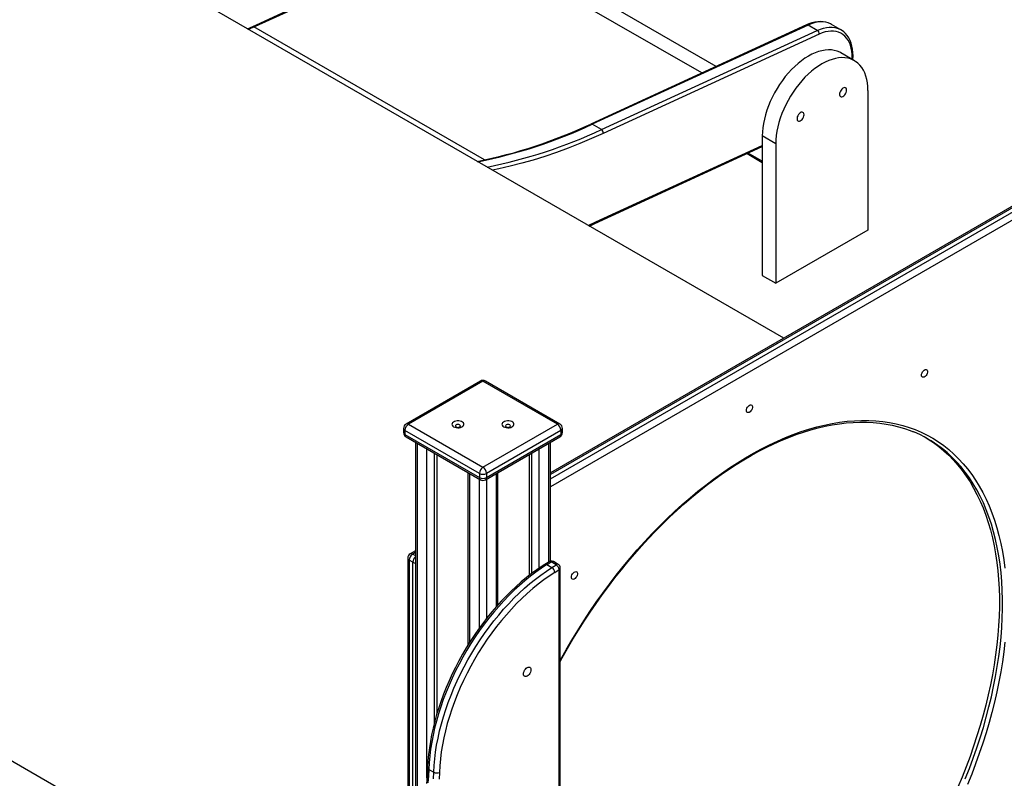
# Model space of a CAD drawing. Units: millimetres. Extents: x 21790 to 42414, y 17598 to 32860.
# Drawn here: x 40671 to 41653, y 22014 to 22771 of the extents above; entities that cross this region are included whole.
import ezdxf

# ---------------------------------------------------------------- set-up
doc = ezdxf.new("R2010")
doc.units = ezdxf.units.MM
doc.layers.add('AXONOMETRIC', color=7, linetype='Continuous')
doc.layers.add('TIPTAP_DIM', color=9, linetype='Continuous')

# ---------------------------------------------------------------- blocks, each defined once
blk = doc.blocks.new('LM222-1_axonometric')
at = {"layer": 'AXONOMETRIC'}
for p, q in [((2455.5, 1499.06), (1721.46, 1922.81)), ((1928.66, 1810.3), (2152.9, 1913.34)), ((1929.52, 1811.8), (2153.59, 1914.75)), ((2388.11, 1770.15), (2147.18, 1909.24)), ((2373.91, 1763.62), (2131.56, 1903.53)), ((1920.67, 1807.81), (1929.52, 1811.8)), ((2156.99, 1676.91), (1927.12, 1809.6)), ((2478.34, 1811.61), (2262.99, 1712.66)), ((2479.81, 1811.45), (2264.45, 1712.49)), ((2489, 1806.14), (2479.81, 1811.45)), ((2512.46, 1806.81), (2503.27, 1812.12)), ((2273.65, 1707.19), (2489, 1806.14)), ((2490.91, 1802.35), (2275.55, 1703.4)), ((2512.17, 1806.98), (2512.46, 1806.81)), ((2526.05, 1775.86), (2512.61, 1783.61)), ((2539.51, 1746.1), (2539.51, 1606.92)), ((2273.65, 1707.19), (2264.45, 1712.49)), ((2447.59, 1693.03), (2434.15, 1700.79)), ((2434.15, 1700.79), (2434.15, 1561.61)), ((2267.25, 1613.49), (2434.15, 1690.18)), ((2268.12, 1614.99), (2434.15, 1691.28)), ((2447.59, 1693.03), (2447.59, 1553.85)), ((2418.96, 1683.19), (2434.15, 1674.42)), ((2434.15, 1675.64), (2420.14, 1683.74)), ((2689.34, 1634.05), (2222.75, 1364.7)), ((2689.34, 1632.36), (2222.75, 1363.01)), ((2222.75, 1358.92), (2689.34, 1628.28)), ((2689.34, 1620.12), (2222.75, 1350.76)), ((2260.58, 1611.58), (2268.12, 1614.99)), ((2261.66, 1610.96), (2267.25, 1613.49)), ((2539.51, 1606.92), (2447.59, 1553.85)), ((2434.15, 1561.61), (2447.59, 1553.85)), ((2153.02, 1456.32), (2078.78, 1413.46)), ((2155.52, 1456.07), (2081.28, 1413.21)), ((2229.77, 1413.21), (2155.52, 1456.07)), ((2232.27, 1413.46), (2158.02, 1456.32)), ((2076.28, 1409.13), (2076.28, 1405.04)), ((2151.99, 1364.22), (2077.74, 1407.09)), ((2077.74, 1407.09), (2077.74, 1403)), ((2081.28, 1413.21), (2155.52, 1370.35)), ((2155.52, 1370.35), (2229.77, 1413.21)), ((2233.3, 1407.09), (2159.06, 1364.22)), ((2233.3, 1407.09), (2233.3, 1403)), ((2234.77, 1405.04), (2234.77, 1409.13)), ((2077.74, 1403), (2151.99, 1360.14)), ((2078.78, 1400.71), (2153.02, 1357.85)), ((2088.3, 1395.22), (2088.3, 1007.94)), ((2158.02, 1357.85), (2232.27, 1400.71)), ((2159.06, 1360.14), (2233.3, 1403)), ((2222.75, 1276.65), (2222.75, 1395.22)), ((2089.76, 1394.37), (2089.76, 1012.5)), ((2099.66, 1060.27), (2099.66, 1388.66)), ((2211.38, 1388.66), (2211.38, 1269.47)), ((2221.28, 1275.94), (2221.28, 1394.37)), ((2106.73, 1384.57), (2106.73, 1113.98)), ((2109.56, 1382.94), (2109.56, 1124.36)), ((2201.48, 1382.94), (2201.48, 1262.25)), ((2204.31, 1264.44), (2204.31, 1384.57)), ((2140.62, 1365.01), (2140.62, 1193.01)), ((2142.09, 1364.16), (2142.09, 1195.37)), ((2151.99, 1364.22), (2151.99, 1360.14)), ((2151.99, 1210.05), (2151.99, 1358.45)), ((2159.06, 1364.22), (2159.06, 1360.14)), ((2159.06, 1358.45), (2159.06, 1219.47)), ((2168.96, 1231.42), (2168.96, 1364.16)), ((2170.42, 1233.04), (2170.42, 1365.01)), ((2088.3, 1287.08), (2083.02, 1284.03)), ((2080.52, 1279.7), (2080.52, 987.43)), ((2085.52, 1275.62), (2081.98, 1277.66)), ((2081.98, 1277.66), (2081.98, 990.98)), ((2088.3, 1285.39), (2085.52, 1283.79)), ((2085.52, 1283.79), (2088.3, 1282.18)), ((1346.49, 1273.27), (2012.37, 888.87)), ((2085.52, 1000.07), (2085.52, 1275.62)), ((2219.38, 1273.21), (2224.33, 1270.36)), ((2228.48, 1273.04), (2223.53, 1275.9)), ((2230.71, 1273.38), (2225.76, 1276.24)), ((2231.54, 581.77), (2231.54, 1268.29)), ((2232.71, 583.4), (2232.71, 1269.92)), ((2101.51, 1069.06), (2106.46, 1066.2))]:
    blk.add_line(p, q, dxfattribs=at)
at = {"layer": 'AXONOMETRIC', "flags": 128}
for points in [[(1921.76, 1807.18), (1921.79, 1807.19), (1928.66, 1810.3)], [(2503.17, 1812.13), (2502.33, 1812.63), (2500, 1813.63), (2497.55, 1814.36), (2494.97, 1814.8), (2492.29, 1814.95), (2489.5, 1814.8), (2486.64, 1814.37), (2483.71, 1813.64), (2480.73, 1812.62), (2478.34, 1811.61)], [(2503.27, 1812.12), (2502.22, 1812.68), (2499.84, 1813.65), (2497.31, 1814.31), (2494.63, 1814.64), (2491.84, 1814.65), (2488.94, 1814.33), (2485.96, 1813.68), (2482.91, 1812.72), (2479.81, 1811.45)], [(2489, 1806.14), (2492.09, 1807.41), (2495.13, 1808.37), (2498.11, 1809.02), (2501, 1809.34), (2503.79, 1809.34), (2506.46, 1809.01), (2508.99, 1808.36), (2511.36, 1807.4), (2512.17, 1806.98)], [(2523.76, 1777.18), (2523.8, 1778.48), (2523.73, 1781.93), (2523.41, 1785.22), (2522.85, 1788.33), (2522.04, 1791.23), (2521, 1793.91), (2519.72, 1796.34), (2518.22, 1798.51), (2516.51, 1800.4), (2514.6, 1802.01), (2512.5, 1803.31), (2510.23, 1804.31), (2507.8, 1804.99), (2505.23, 1805.35), (2502.54, 1805.39), (2499.74, 1805.11), (2496.85, 1804.5), (2493.91, 1803.58), (2490.91, 1802.35)], [(2524.54, 1776.73), (2524.57, 1776.98), (2524.69, 1780.52), (2524.57, 1783.95), (2524.21, 1787.24), (2523.62, 1790.38), (2522.79, 1793.34), (2521.72, 1796.11), (2520.44, 1798.65), (2518.93, 1800.96), (2517.23, 1803.01), (2515.34, 1804.8), (2513.28, 1806.31), (2512.12, 1806.96)], [(2512.61, 1783.61), (2511.38, 1784.27), (2508.77, 1785.36), (2506.01, 1786.12), (2503.1, 1786.55), (2500.06, 1786.65), (2496.91, 1786.42), (2493.66, 1785.86), (2490.34, 1784.97), (2486.97, 1783.76), (2483.55, 1782.23), (2480.12, 1780.39), (2476.68, 1778.26), (2473.27, 1775.85), (2469.89, 1773.16), (2466.57, 1770.22), (2463.32, 1767.03), (2460.17, 1763.63), (2457.14, 1760.02), (2454.23, 1756.23), (2451.46, 1752.27), (2448.85, 1748.18), (2446.42, 1743.97), (2444.18, 1739.67), (2442.14, 1735.3), (2440.31, 1730.88), (2438.71, 1726.44), (2437.33, 1722.01), (2436.2, 1717.61), (2435.31, 1713.26), (2434.67, 1708.99), (2434.28, 1704.83), (2434.15, 1700.79)], [(2539.51, 1746.1), (2539.38, 1749.99), (2539, 1753.71), (2538.36, 1757.24), (2537.47, 1760.56), (2536.34, 1763.65), (2534.96, 1766.5), (2533.36, 1769.08), (2531.53, 1771.38), (2529.49, 1773.4), (2527.24, 1775.11), (2524.81, 1776.52), (2522.21, 1777.6), (2519.44, 1778.36), (2516.53, 1778.79), (2513.49, 1778.9), (2510.34, 1778.66), (2507.1, 1778.1), (2503.78, 1777.21), (2500.4, 1776), (2496.99, 1774.47), (2493.55, 1772.64), (2490.12, 1770.51), (2486.7, 1768.09), (2483.32, 1765.4), (2480, 1762.46), (2476.76, 1759.28), (2473.61, 1755.87), (2470.57, 1752.26), (2467.66, 1748.47), (2464.89, 1744.52), (2462.29, 1740.42), (2459.86, 1736.21), (2457.62, 1731.91), (2455.58, 1727.54), (2453.75, 1723.12), (2452.14, 1718.69), (2450.77, 1714.26), (2449.63, 1709.85), (2448.74, 1705.51), (2448.1, 1701.24), (2447.72, 1697.07), (2447.59, 1693.03)], [(2518.3, 1746.51), (2518.17, 1747.53), (2517.79, 1748.33), (2517.18, 1748.84), (2516.39, 1749.03), (2515.48, 1748.88), (2514.52, 1748.4), (2513.58, 1747.63), (2512.73, 1746.62), (2512.02, 1745.46), (2511.52, 1744.22), (2511.26, 1743), (2511.26, 1741.89), (2511.52, 1740.97), (2512.02, 1740.31), (2512.73, 1739.95), (2513.58, 1739.94), (2514.52, 1740.25), (2515.48, 1740.88), (2516.39, 1741.78), (2517.18, 1742.88), (2517.79, 1744.09), (2518.17, 1745.33), (2518.3, 1746.51)], [(2475.87, 1722.01), (2475.74, 1723.04), (2475.36, 1723.84), (2474.75, 1724.35), (2473.96, 1724.54), (2473.06, 1724.39), (2472.1, 1723.91), (2471.15, 1723.14), (2470.3, 1722.13), (2469.6, 1720.97), (2469.1, 1719.73), (2468.84, 1718.51), (2468.84, 1717.4), (2469.1, 1716.48), (2469.6, 1715.81), (2470.3, 1715.46), (2471.15, 1715.44), (2472.1, 1715.76), (2473.06, 1716.39), (2473.96, 1717.29), (2474.75, 1718.38), (2475.36, 1719.6), (2475.74, 1720.84), (2475.87, 1722.01)], [(2275.55, 1703.4), (2263.8, 1698.16), (2252.09, 1693.23), (2240.41, 1688.63), (2228.77, 1684.36), (2217.19, 1680.41), (2205.66, 1676.8), (2194.19, 1673.51), (2182.79, 1670.56), (2171.46, 1667.95), (2165.2, 1666.64)], [(2592.95, 1462.23), (2593.09, 1463.33), (2593.48, 1464.49), (2594.08, 1465.6), (2594.86, 1466.56), (2595.73, 1467.3), (2596.63, 1467.74), (2597.46, 1467.84), (2598.16, 1467.6), (2598.67, 1467.04), (2598.93, 1466.2), (2598.93, 1465.17), (2598.67, 1464.03), (2598.16, 1462.88), (2597.46, 1461.83), (2596.63, 1460.97), (2595.73, 1460.38), (2594.86, 1460.1), (2594.08, 1460.17), (2593.48, 1460.58), (2593.09, 1461.29), (2592.95, 1462.23)], [(2418.39, 1426.96), (2418.52, 1428.06), (2418.91, 1429.21), (2419.52, 1430.32), (2420.3, 1431.29), (2421.17, 1432.02), (2422.06, 1432.46), (2422.9, 1432.56), (2423.6, 1432.32), (2424.1, 1431.76), (2424.37, 1430.92), (2424.37, 1429.89), (2424.1, 1428.75), (2423.6, 1427.6), (2422.9, 1426.55), (2422.06, 1425.69), (2421.17, 1425.1), (2420.3, 1424.83), (2419.52, 1424.9), (2418.91, 1425.3), (2418.52, 1426.01), (2418.39, 1426.96)], [(2126.28, 1410.76), (2127.47, 1410.23), (2128.85, 1409.88), (2130.33, 1409.75), (2131.83, 1409.83), (2133.25, 1410.12), (2134.49, 1410.61), (2135.49, 1411.26), (2136.17, 1412.04), (2136.5, 1412.88), (2136.45, 1413.75), (2136.03, 1414.58), (2135.26, 1415.33), (2134.2, 1415.95), (2132.91, 1416.39), (2131.46, 1416.63), (2129.96, 1416.66), (2128.49, 1416.47), (2127.15, 1416.07), (2126.02, 1415.5), (2125.18, 1414.78), (2124.67, 1413.96), (2124.53, 1413.1), (2124.76, 1412.24), (2125.36, 1411.45), (2126.28, 1410.76)], [(2176.28, 1410.76), (2177.47, 1410.23), (2178.85, 1409.88), (2180.33, 1409.75), (2181.83, 1409.83), (2183.25, 1410.12), (2184.49, 1410.61), (2185.49, 1411.26), (2186.17, 1412.04), (2186.5, 1412.88), (2186.45, 1413.75), (2186.03, 1414.58), (2185.26, 1415.33), (2184.2, 1415.95), (2182.91, 1416.39), (2181.46, 1416.63), (2179.96, 1416.66), (2178.49, 1416.47), (2177.15, 1416.07), (2176.02, 1415.5), (2175.18, 1414.78), (2174.67, 1413.96), (2174.53, 1413.1), (2174.76, 1412.24), (2175.36, 1411.45), (2176.28, 1410.76)], [(2232.71, 1177.77), (2232.98, 1178.26), (2238.49, 1188.11), (2244.18, 1197.86), (2250.04, 1207.5), (2256.07, 1217.03), (2262.25, 1226.43), (2268.59, 1235.69), (2275.08, 1244.81), (2281.71, 1253.77), (2288.47, 1262.58), (2295.37, 1271.21), (2302.38, 1279.66), (2309.51, 1287.92), (2316.75, 1295.99), (2324.09, 1303.85), (2331.52, 1311.51), (2339.05, 1318.94), (2346.65, 1326.15), (2354.32, 1333.13), (2362.06, 1339.86), (2369.85, 1346.36), (2377.7, 1352.6), (2385.58, 1358.58), (2393.51, 1364.29), (2401.46, 1369.74), (2409.42, 1374.92), (2417.4, 1379.81), (2425.39, 1384.42), (2433.37, 1388.74), (2441.34, 1392.76), (2449.28, 1396.49), (2457.21, 1399.92), (2465.09, 1403.05), (2472.94, 1405.87), (2480.73, 1408.38), (2488.47, 1410.57), (2496.14, 1412.45), (2503.74, 1414.02), (2511.27, 1415.27), (2518.7, 1416.2), (2526.04, 1416.81), (2533.28, 1417.1), (2540.41, 1417.07), (2547.42, 1416.72), (2554.32, 1416.04), (2561.08, 1415.05), (2567.71, 1413.74), (2574.2, 1412.12), (2580.54, 1410.17), (2586.73, 1407.92), (2592.75, 1405.35), (2598.61, 1402.47), (2604.3, 1399.29), (2609.81, 1395.8), (2615.14, 1392.01), (2620.29, 1387.93), (2625.24, 1383.55), (2629.99, 1378.89), (2634.54, 1373.94), (2638.88, 1368.72), (2643.02, 1363.22), (2646.94, 1357.45), (2650.64, 1351.42), (2654.12, 1345.13), (2657.37, 1338.59), (2660.4, 1331.8), (2663.2, 1324.78), (2665.76, 1317.53), (2668.08, 1310.05), (2670.17, 1302.36), (2672.01, 1294.45), (2673.62, 1286.35), (2674.98, 1278.05), (2676.09, 1269.56)], [(2676.09, 1195.99), (2674.98, 1186.22), (2673.62, 1176.35), (2672.01, 1166.4), (2670.17, 1156.36), (2668.08, 1146.26), (2665.76, 1136.1), (2663.2, 1125.88), (2660.4, 1115.64), (2657.37, 1105.36), (2654.12, 1095.06), (2650.64, 1084.75), (2646.94, 1074.45), (2643.02, 1064.15), (2638.88, 1053.88)], [(2232.71, 1176.57), (2234.71, 1180.26), (2239.95, 1189.54), (2245.35, 1198.74), (2250.9, 1207.84), (2256.6, 1216.83), (2262.44, 1225.71), (2268.42, 1234.47), (2274.53, 1243.1), (2280.77, 1251.58), (2287.14, 1259.93), (2293.62, 1268.12), (2300.2, 1276.15), (2306.9, 1284.02), (2313.69, 1291.71), (2320.57, 1299.22), (2327.55, 1306.55), (2334.6, 1313.68), (2341.72, 1320.62), (2348.92, 1327.34), (2356.17, 1333.86), (2363.48, 1340.16), (2370.84, 1346.24), (2378.24, 1352.09), (2385.67, 1357.7), (2393.13, 1363.08), (2400.62, 1368.22), (2408.12, 1373.11), (2415.63, 1377.74), (2423.14, 1382.13), (2430.64, 1386.25), (2438.14, 1390.11), (2445.62, 1393.71), (2453.07, 1397.04), (2460.49, 1400.1), (2467.87, 1402.88), (2475.21, 1405.39), (2482.5, 1407.62), (2489.73, 1409.57), (2496.9, 1411.24), (2504, 1412.63), (2511.02, 1413.73), (2517.96, 1414.55), (2524.82, 1415.08), (2531.58, 1415.33), (2538.25, 1415.29), (2544.81, 1414.97), (2551.27, 1414.36), (2557.6, 1413.46), (2563.82, 1412.28), (2569.92, 1410.82), (2575.88, 1409.07), (2581.71, 1407.04), (2584.68, 1405.84)], [(2128.76, 1410.54), (2129.57, 1410.23), (2130.52, 1410.12), (2131.48, 1410.23), (2132.29, 1410.54), (2132.83, 1411.01), (2133.02, 1411.56), (2132.83, 1412.11), (2132.29, 1412.58), (2131.48, 1412.89), (2130.52, 1413), (2129.57, 1412.89), (2128.76, 1412.58), (2128.21, 1412.11), (2128.02, 1411.56), (2128.21, 1411.01), (2128.76, 1410.54)], [(2178.76, 1410.54), (2179.57, 1410.23), (2180.52, 1410.12), (2181.48, 1410.23), (2182.29, 1410.54), (2182.83, 1411.01), (2183.02, 1411.56), (2182.83, 1412.11), (2182.29, 1412.58), (2181.48, 1412.89), (2180.52, 1413), (2179.57, 1412.89), (2178.76, 1412.58), (2178.21, 1412.11), (2178.02, 1411.56), (2178.21, 1411.01), (2178.76, 1410.54)], [(2077.74, 1403), (2077.81, 1402.25), (2078.01, 1401.6), (2078.34, 1401.08), (2078.78, 1400.71), (2078.78, 1400.71)], [(2232.27, 1400.71), (2232.27, 1400.71), (2232.71, 1401.08), (2233.04, 1401.6), (2233.24, 1402.25), (2233.3, 1403)], [(2597.66, 1399.65), (2599.57, 1398.49), (2605, 1394.9), (2610.24, 1391.01), (2615.29, 1386.82), (2620.15, 1382.35), (2624.8, 1377.58), (2629.26, 1372.54), (2633.5, 1367.22), (2637.53, 1361.63), (2641.35, 1355.77), (2644.95, 1349.64), (2648.32, 1343.27), (2651.46, 1336.64), (2654.38, 1329.78), (2657.06, 1322.68), (2659.51, 1315.34), (2661.72, 1307.79), (2663.69, 1300.03), (2665.41, 1292.05), (2666.9, 1283.88), (2668.14, 1275.52), (2669.13, 1266.98), (2669.87, 1258.26), (2670.37, 1249.38), (2670.62, 1240.34), (2670.62, 1231.15), (2670.37, 1221.82), (2669.87, 1212.36), (2669.13, 1202.78), (2668.14, 1193.09), (2666.9, 1183.3), (2665.41, 1173.42), (2663.69, 1163.45), (2661.72, 1153.41), (2659.51, 1143.31), (2657.06, 1133.15), (2654.38, 1122.95), (2651.46, 1112.72), (2648.32, 1102.47), (2644.95, 1092.2), (2641.35, 1081.92), (2637.53, 1071.66), (2633.5, 1061.41), (2629.26, 1051.19)], [(2597.66, 1399.65), (2599.57, 1398.49), (2605, 1394.9), (2610.24, 1391.01), (2615.29, 1386.82), (2620.15, 1382.35), (2624.8, 1377.58), (2629.26, 1372.54), (2633.5, 1367.22), (2637.53, 1361.63), (2641.35, 1355.77), (2644.95, 1349.64), (2648.32, 1343.27), (2651.46, 1336.64), (2654.38, 1329.78), (2657.06, 1322.68), (2659.51, 1315.34), (2661.72, 1307.79), (2663.69, 1300.03), (2665.41, 1292.05), (2666.9, 1283.88), (2668.14, 1275.52), (2669.13, 1266.98), (2669.87, 1258.26), (2670.37, 1249.38), (2670.62, 1240.34), (2670.62, 1231.15), (2670.37, 1221.82), (2669.87, 1212.36), (2669.13, 1202.78), (2668.14, 1193.09), (2666.9, 1183.3), (2665.41, 1173.42), (2663.69, 1163.45), (2661.72, 1153.41), (2659.51, 1143.31), (2657.06, 1133.15), (2654.38, 1122.95), (2651.46, 1112.72), (2648.32, 1102.47), (2644.95, 1092.2), (2641.35, 1081.92), (2637.53, 1071.66), (2633.5, 1061.41), (2629.26, 1051.19)], [(2636.68, 1059.57), (2640.72, 1069.82), (2644.53, 1080.09), (2648.13, 1090.36), (2651.5, 1100.63), (2654.65, 1110.89), (2657.56, 1121.12), (2660.24, 1131.32), (2662.69, 1141.47), (2664.9, 1151.58), (2666.87, 1161.62), (2668.6, 1171.58), (2670.08, 1181.47), (2671.32, 1191.26), (2672.31, 1200.95), (2673.06, 1210.53), (2673.55, 1219.98), (2673.8, 1229.31), (2673.8, 1238.5), (2673.55, 1247.54), (2673.06, 1256.42), (2672.31, 1265.14), (2671.32, 1273.68), (2670.08, 1282.05), (2668.6, 1290.22), (2666.87, 1298.19), (2664.9, 1305.96), (2662.69, 1313.51), (2660.24, 1320.84), (2657.56, 1327.94), (2654.65, 1334.81), (2651.5, 1341.43), (2648.13, 1347.81), (2644.53, 1353.93), (2640.72, 1359.79), (2636.68, 1365.38), (2632.44, 1370.7), (2627.99, 1375.75), (2623.33, 1380.51), (2618.47, 1384.99), (2613.42, 1389.17), (2612.64, 1389.78)], [(2158.02, 1357.85), (2158.02, 1357.85), (2158.46, 1358.22), (2158.79, 1358.73), (2158.99, 1359.38), (2159.06, 1360.14)], [(2217.38, 1273.41), (2214.59, 1271.63), (2209.33, 1268.07), (2204.09, 1264.27), (2198.89, 1260.24), (2193.75, 1255.97), (2188.65, 1251.49), (2183.63, 1246.79), (2178.68, 1241.89), (2173.81, 1236.79), (2169.04, 1231.52), (2164.37, 1226.06), (2159.8, 1220.44), (2155.36, 1214.66), (2151.03, 1208.74), (2146.84, 1202.69), (2142.79, 1196.51), (2138.89, 1190.22), (2135.14, 1183.83), (2131.56, 1177.35), (2128.14, 1170.79), (2124.89, 1164.17), (2121.82, 1157.49), (2118.94, 1150.77), (2116.25, 1144.02), (2113.75, 1137.25), (2111.45, 1130.47), (2109.36, 1123.7), (2107.47, 1116.95), (2105.8, 1110.23), (2104.34, 1103.55), (2103.1, 1096.93), (2102.08, 1090.37), (2101.28, 1083.88), (2100.71, 1077.49), (2100.37, 1071.52), (2100.34, 1070.7)], [(2219.38, 1273.21), (2213.84, 1269.61), (2208.32, 1265.73), (2202.84, 1261.58), (2197.4, 1257.18), (2192.01, 1252.52), (2186.7, 1247.62), (2181.45, 1242.5), (2176.3, 1237.15), (2171.24, 1231.59), (2166.29, 1225.83), (2161.46, 1219.89), (2156.76, 1213.77), (2152.19, 1207.49), (2147.78, 1201.06), (2143.51, 1194.5), (2139.42, 1187.81), (2135.49, 1181.01), (2131.75, 1174.12), (2128.2, 1167.15), (2124.84, 1160.11), (2121.68, 1153.02), (2118.73, 1145.88), (2116, 1138.73), (2113.49, 1131.56), (2111.21, 1124.41), (2109.15, 1117.27), (2107.33, 1110.16), (2105.75, 1103.11), (2104.41, 1096.11), (2103.31, 1089.2), (2102.46, 1082.38), (2101.86, 1075.66), (2101.51, 1069.06)], [(2106.46, 1066.2), (2106.81, 1072.8), (2107.41, 1079.52), (2108.26, 1086.34), (2109.36, 1093.26), (2110.7, 1100.25), (2112.28, 1107.3), (2114.1, 1114.41), (2116.16, 1121.55), (2118.44, 1128.71), (2120.95, 1135.87), (2123.68, 1143.03), (2126.63, 1150.16), (2129.79, 1157.25), (2133.15, 1164.29), (2136.7, 1171.26), (2140.44, 1178.16), (2144.37, 1184.95), (2148.46, 1191.64), (2152.73, 1198.21), (2157.14, 1204.63), (2161.71, 1210.91), (2166.41, 1217.03), (2171.24, 1222.97), (2176.19, 1228.73), (2181.25, 1234.29), (2186.4, 1239.64), (2191.65, 1244.77), (2196.96, 1249.66), (2202.35, 1254.32), (2207.79, 1258.73), (2213.27, 1262.87), (2218.79, 1266.75), (2224.33, 1270.36)], [(2221.53, 1276.1), (2219, 1274.44), (2217.38, 1273.41)], [(2227.27, 1265.53), (2221.69, 1261.89), (2216.14, 1257.97), (2210.61, 1253.77), (2205.14, 1249.3), (2199.72, 1244.58), (2194.37, 1239.6), (2189.11, 1234.39), (2183.94, 1228.95), (2178.87, 1223.3), (2173.92, 1217.44), (2169.09, 1211.39), (2164.4, 1205.17), (2159.86, 1198.78), (2155.48, 1192.24), (2151.26, 1185.57), (2147.21, 1178.78), (2143.35, 1171.88), (2139.68, 1164.89), (2136.21, 1157.82), (2132.95, 1150.7), (2129.91, 1143.52), (2127.09, 1136.32), (2124.49, 1129.1), (2122.13, 1121.89), (2120, 1114.69), (2118.12, 1107.52), (2116.48, 1100.4), (2115.1, 1093.35), (2113.97, 1086.37), (2113.09, 1079.49), (2112.47, 1072.72), (2112.12, 1066.07)], [(2243.83, 1260.69), (2243.96, 1261.79), (2244.35, 1262.94), (2244.96, 1264.05), (2245.73, 1265.02), (2246.61, 1265.75), (2247.5, 1266.19), (2248.33, 1266.29), (2249.03, 1266.05), (2249.54, 1265.49), (2249.8, 1264.65), (2249.8, 1263.62), (2249.54, 1262.48), (2249.03, 1261.33), (2248.33, 1260.28), (2247.5, 1259.42), (2246.61, 1258.83), (2245.73, 1258.56), (2244.96, 1258.63), (2244.35, 1259.03), (2243.96, 1259.74), (2243.83, 1260.69)], [(2196, 1164.17), (2196.13, 1165.35), (2196.5, 1166.6), (2197.09, 1167.82), (2197.86, 1168.95), (2198.76, 1169.9), (2199.72, 1170.6), (2200.68, 1171), (2201.57, 1171.09), (2202.34, 1170.86), (2202.93, 1170.31), (2203.3, 1169.49), (2203.43, 1168.45), (2203.3, 1167.27), (2202.93, 1166.02), (2202.34, 1164.79), (2201.57, 1163.67), (2200.68, 1162.72), (2199.72, 1162.02), (2198.76, 1161.61), (2197.86, 1161.53), (2197.09, 1161.76), (2196.5, 1162.31), (2196.13, 1163.13), (2196, 1164.17)], [(2100.34, 1070.7), (2100.2, 1067.47), (2099.76, 1061.24), (2099.11, 1054.9)], [(2101.51, 1069.06), (2101.16, 1062.46), (2100.56, 1055.74)], [(2106.11, 1059.6), (2106.46, 1066.2)], [(2112.12, 1066.07), (2111.76, 1059.32)]]:
    blk.add_lwpolyline(points, dxfattribs=at)
at = {"layer": 'AXONOMETRIC'}
for centre, radius, start, end in [((1927.82, 1811.79), 1.71, 299.41132, 0.51345), ((2478.92, 1810.13), 1.58, 55.81055, 111.38359), ((2486.67, 1802.59), 4.25, 356.80469, 56.63961), ((2053.22, 2159.94), 494.03, 281.28709, 295.12566), ((2053.55, 2162.72), 497.18, 281.25124, 295.10047), ((2263.56, 1711.18), 1.58, 55.80853, 111.40614), ((2062.74, 2157.41), 497.18, 281.25124, 295.10047), ((2271.31, 1703.64), 4.25, 356.80681, 56.63982), ((2266.42, 1614.98), 1.71, 299.41579, 0.51059), ((2155.52, 1451.99), 5, 60.00269, 119.99731), ((2154.06, 1454.03), 2.51, 54.37836, 114.30895), ((2156.99, 1454.03), 2.51, 65.69148, 125.6203), ((2081.28, 1409.13), 5, 119.99731, 180), ((2078.78, 1409.38), 2.51, 185.6957, 245.62515), ((2081.28, 1405.04), 5, 180, 240.00269), ((2078.78, 1405.29), 2.51, 185.6957, 245.62515), ((2085.42, 1406.74), 7.68, 122.60516, 177.39483), ((2079.81, 1411.16), 2.51, 54.37836, 114.30895), ((2231.23, 1411.16), 2.51, 65.69148, 125.6203), ((2225.63, 1406.74), 7.68, 2.60553, 57.39447), ((2229.77, 1409.13), 5, 0, 60.00269), ((2229.77, 1405.04), 5, 299.99731, 0), ((2232.27, 1409.38), 2.51, 294.37642, 354.30456), ((2232.27, 1405.29), 2.51, 294.37642, 354.30456), ((2538.99, 1294.34), 120.55, 52.34068, 67.84149), ((2159.66, 1363.87), 7.68, 122.60516, 177.39483), ((2151.38, 1363.87), 7.68, 2.60553, 57.39447), ((2154.27, 1359.79), 2.31, 171.33416, 237.35593), ((2155.52, 1371.05), 7.69, 242.61067, 297.38933), ((2155.52, 1366.96), 7.69, 242.61067, 297.38933), ((2155.52, 1362.18), 5, 240.00269, 299.99731), ((2085.52, 1279.7), 5, 119.99731, 180), ((2083.02, 1279.95), 2.51, 185.69266, 245.62636), ((2089.66, 1277.31), 7.68, 122.6063, 177.3937), ((2084.05, 1281.74), 2.52, 54.38441, 114.30289), ((2093.35, 1275.22), 7.84, 130.12251, 177.03729), ((2223.76, 1272.78), 4, 60.00269, 123.80504), ((2088.82, 1281.77), 6.98, 241.73367, 265.67856), ((2218.22, 1271.74), 1.87, 51.86634, 116.9491), ((2136.57, 1405.75), 156.28, 301.99641, 303.81065), ((2222.38, 1274.48), 1.83, 51.01221, 117.63353), ((2224.9, 1274.38), 2.05, 65.3553, 131.94469), ((2141.52, 1402.89), 156.28, 301.99641, 303.81065), ((2220.92, 1264.97), 6.38, 5.04339, 57.68899), ((2142.66, 1400.97), 159.7, 301.99281, 303.815), ((2229.85, 1271.52), 2.05, 65.3553, 131.94469), ((2224.97, 1267.43), 6.62, 7.42132, 57.95909), ((2228.71, 1269.92), 4, 0, 60.00269), ((2230.71, 1270.12), 2.01, 294.36977, 354.30546), ((2102.21, 1070.8), 1.87, 183.36885, 248.09893), ((2109.42, 1071.85), 6.38, 242.31465, 294.95279)]:
    blk.add_arc(centre, radius, start, end, dxfattribs=at)

msp = doc.modelspace()

# ---------------------------------------------------------------- block references
at = {"layer": 'TIPTAP_DIM'}
msp.add_blockref('LM222-1_axonometric', (38977.62, 20954.17), dxfattribs=at)

doc.saveas('drawing.dxf')
